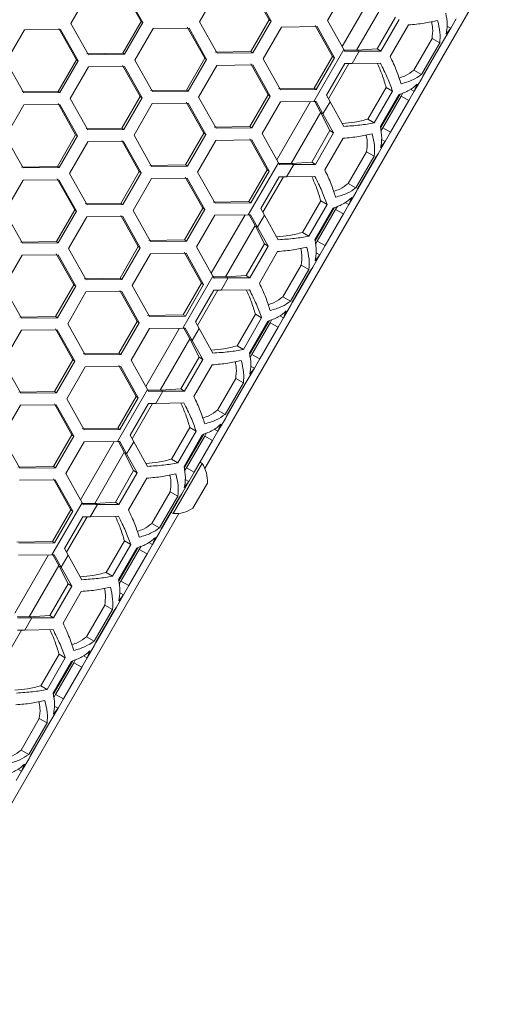
# Model space of a CAD drawing. Units: millimetres. Extents: x 111 to 4026, y 109 to 2871.
# Drawn here: x 2420 to 2497, y 1905 to 2066 of the extents above; entities that cross this region are included whole.
import ezdxf

# ---------------------------------------------------------------- set-up
doc = ezdxf.new("R2010")
doc.units = ezdxf.units.MM
doc.header["$LTSCALE"] = 10

msp = doc.modelspace()

# ---------------------------------------------------------------- linework, layer by layer
at = {"color": 7, "linetype": 'Continuous', "lineweight": 15}
for p, q in [((2449.953109, 1992.698432), (2496.924823, 2074.055829)), ((2430.993724, 2070.919289), (2427.993724, 2065.723137)), ((2439.498117, 2066.009275), (2436.611982, 2071.139688)), ((2439.787438, 2065.842236), (2436.893562, 2070.977118)), ((2452.071626, 2071.142261), (2449.071626, 2065.946109)), ((2460.503663, 2066.274023), (2457.640159, 2071.391369)), ((2460.820582, 2066.091049), (2457.949378, 2071.212841)), ((2473.067822, 2071.412407), (2470.067822, 2066.216255)), ((2427.993724, 2065.723137), (2430.893562, 2060.584813)), ((2436.498117, 2060.813123), (2439.498117, 2066.009275)), ((2436.787438, 2060.646084), (2439.787438, 2065.842236)), ((2439.787438, 2065.842236), (2439.498117, 2066.009275)), ((2449.071626, 2065.946109), (2451.949378, 2060.820536)), ((2457.503663, 2061.077871), (2460.503663, 2066.274023)), ((2457.820582, 2060.894897), (2460.820582, 2066.091049)), ((2460.820582, 2066.091049), (2460.503663, 2066.274023)), ((2470.067822, 2066.216255), (2472.737278, 2061.434714)), ((2478.202005, 2061.519982), (2481.202005, 2066.716135)), ((2478.802955, 2061.173023), (2481.802955, 2066.369175)), ((2490.267088, 2064.907845), (2491.149855, 2066.436842)), ((2420.373545, 2064.658548), (2417.373545, 2059.462395)), ((2426.280279, 2064.712395), (2420.373545, 2064.658548)), ((2428.901157, 2059.735129), (2426.007942, 2064.869628)), ((2429.181246, 2059.573419), (2426.280279, 2064.712395)), ((2441.477017, 2064.866757), (2438.477017, 2059.670604)), ((2447.362364, 2064.932952), (2441.477017, 2064.866757)), ((2449.933622, 2059.984334), (2447.062342, 2065.10617)), ((2450.241358, 2059.806663), (2447.362364, 2064.932952)), ((2462.50128, 2065.120698), (2459.50128, 2059.924546)), ((2468.363146, 2065.20045), (2462.50128, 2065.120698)), ((2470.88284, 2060.281602), (2468.035582, 2065.389569)), ((2471.218076, 2060.088054), (2468.363146, 2065.20045)), ((2483.35495, 2065.473131), (2480.35495, 2060.276979)), ((2490.267088, 2064.907845), (2489.112387, 2062.907845)), ((2489.503897, 2063.923035), (2490.267088, 2064.907845)), ((2489.656171, 2065.260559), (2490.267088, 2064.907845)), ((2484.202434, 2058.055632), (2487.202434, 2063.251785)), ((2485.470099, 2057.323746), (2488.470099, 2062.519898)), ((2488.470099, 2062.519898), (2487.202434, 2063.251785)), ((2489.112387, 2062.907845), (2488.742416, 2062.362676)), ((2488.783829, 2062.338766), (2489.112387, 2062.907845)), ((2430.611982, 2060.747383), (2436.498117, 2060.813123)), ((2436.787438, 2060.646084), (2436.498117, 2060.813123)), ((2451.640159, 2060.999064), (2457.503663, 2061.077871)), ((2451.949378, 2060.820536), (2457.820582, 2060.894897)), ((2457.820582, 2060.894897), (2457.503663, 2061.077871)), ((2472.737278, 2061.434714), (2467.811435, 2052.902903)), ((2472.737278, 2061.434714), (2472.921165, 2061.104774)), ((2472.81107, 2061.302313), (2474.917932, 2061.334214)), ((2472.921165, 2061.104774), (2475.254148, 2061.140099)), ((2475.254148, 2061.140099), (2474.099448, 2059.140099)), ((2474.917932, 2061.334214), (2478.202005, 2061.519982)), ((2474.917932, 2061.334214), (2475.254148, 2061.140099)), ((2475.254148, 2061.140099), (2478.802955, 2061.173023)), ((2478.802955, 2061.173023), (2478.202005, 2061.519982)), ((2488.742416, 2062.362676), (2485.742416, 2057.166523)), ((2485.783829, 2057.142614), (2488.783829, 2062.338766)), ((2488.783829, 2062.338766), (2488.742416, 2062.362676)), ((2417.373545, 2059.462395), (2420.280279, 2054.32009)), ((2425.901157, 2054.538976), (2428.901157, 2059.735129)), ((2426.181246, 2054.377267), (2429.181246, 2059.573419)), ((2429.181246, 2059.573419), (2428.901157, 2059.735129)), ((2430.893562, 2060.584813), (2436.787438, 2060.646084)), ((2438.477017, 2059.670604), (2441.362364, 2054.540647)), ((2446.933622, 2054.788182), (2449.933622, 2059.984334)), ((2447.241358, 2054.61051), (2450.241358, 2059.806663)), ((2450.241358, 2059.806663), (2449.933622, 2059.984334)), ((2459.50128, 2059.924546), (2462.363146, 2054.808145)), ((2467.88284, 2055.08545), (2470.88284, 2060.281602)), ((2468.218076, 2054.891901), (2471.218076, 2060.088054)), ((2471.218076, 2060.088054), (2470.88284, 2060.281602)), ((2478.72967, 2059.215335), (2474.099448, 2059.140099)), ((2430.873607, 2058.596334), (2427.873607, 2053.400181)), ((2436.766316, 2058.658278), (2430.873607, 2058.596334)), ((2439.354331, 2053.699986), (2436.475507, 2058.826177)), ((2439.652867, 2053.527626), (2436.766316, 2058.658278)), ((2451.925105, 2058.83455), (2448.925105, 2053.638398)), ((2457.795031, 2058.909649), (2451.925105, 2058.83455)), ((2460.332127, 2053.980755), (2457.47663, 2059.093478)), ((2460.658213, 2053.792488), (2457.795031, 2058.909649)), ((2472.891656, 2059.121812), (2469.891656, 2053.925659)), ((2474.099448, 2059.140099), (2472.891656, 2059.121812)), ((2485.470099, 2057.323746), (2484.202434, 2058.055632)), ((2485.455271, 2056.573534), (2484.300571, 2054.573534)), ((2485.742416, 2057.166523), (2485.455271, 2056.573534)), ((2485.455271, 2056.573534), (2485.783829, 2057.142614)), ((2485.783829, 2057.142614), (2485.742416, 2057.166523)), ((2420.007942, 2054.477324), (2425.901157, 2054.538976)), ((2420.280279, 2054.32009), (2426.181246, 2054.377267)), ((2426.181246, 2054.377267), (2425.901157, 2054.538976)), ((2441.062342, 2054.713865), (2446.933622, 2054.788182)), ((2441.362364, 2054.540647), (2447.241358, 2054.61051)), ((2447.241358, 2054.61051), (2446.933622, 2054.788182)), ((2462.035582, 2054.997264), (2467.88284, 2055.08545)), ((2462.363146, 2054.808145), (2468.218076, 2054.891901)), ((2468.218076, 2054.891901), (2467.88284, 2055.08545)), ((2476.698938, 2049.995473), (2479.698938, 2055.191626)), ((2477.729106, 2049.400705), (2480.729106, 2054.596858)), ((2480.729106, 2054.596858), (2479.698938, 2055.191626)), ((2482.118766, 2053.794537), (2482.41499, 2054.307613)), ((2483.417804, 2053.044537), (2484.300571, 2054.573534)), ((2484.300571, 2054.573534), (2483.689653, 2054.926248)), ((2484.300571, 2054.573534), (2484.771846, 2055.726882)), ((2427.873607, 2053.400181), (2430.766316, 2048.265973)), ((2436.354331, 2048.503833), (2439.354331, 2053.699986)), ((2436.652867, 2048.331473), (2439.652867, 2053.527626)), ((2439.652867, 2053.527626), (2439.354331, 2053.699986)), ((2449.771612, 2047.685566), (2446.908108, 2052.802912)), ((2448.925105, 2053.638398), (2451.795031, 2048.517344)), ((2457.332127, 2048.784602), (2460.332127, 2053.980755)), ((2457.658213, 2048.596336), (2460.658213, 2053.792488)), ((2462.335771, 2052.82395), (2459.335771, 2047.627797)), ((2460.658213, 2053.792488), (2460.332127, 2053.980755)), ((2467.811435, 2052.902903), (2462.335771, 2052.82395)), ((2468.189115, 2052.908622), (2467.811435, 2052.902903)), ((2468.988798, 2051.064652), (2467.962994, 2052.905198)), ((2469.325014, 2050.870537), (2468.189115, 2052.908622)), ((2470.479714, 2052.870537), (2469.325014, 2050.870537)), ((2469.891656, 2053.925659), (2470.479714, 2052.870537)), ((2470.479714, 2052.870537), (2472.729669, 2048.82303)), ((2481.734849, 2054.016192), (2478.734849, 2048.820039)), ((2478.763198, 2048.582523), (2481.954719, 2054.110399)), ((2479.118766, 2048.598385), (2482.118766, 2053.794537)), ((2480.417804, 2047.848385), (2483.417804, 2053.044537)), ((2483.417804, 2053.044537), (2482.118766, 2053.794537)), ((2420.261673, 2052.330832), (2417.261673, 2047.13468)), ((2426.161512, 2052.38866), (2420.261673, 2052.330832)), ((2428.766067, 2047.420818), (2425.879931, 2052.551231)), ((2429.055387, 2047.253779), (2426.161512, 2052.38866)), ((2441.339575, 2052.553804), (2438.339575, 2047.357652)), ((2447.217328, 2052.624384), (2441.339575, 2052.553804)), ((2450.088532, 2047.502592), (2447.217328, 2052.624384)), ((2469.325014, 2050.870537), (2468.988798, 2051.064652)), ((2470.469954, 2048.127677), (2468.988798, 2051.064652)), ((2471.070905, 2047.780718), (2469.325014, 2050.870537)), ((2477.729106, 2049.400705), (2476.698938, 2049.995473)), ((2430.475507, 2048.433872), (2436.354331, 2048.503833)), ((2430.766316, 2048.265973), (2436.652867, 2048.331473)), ((2436.652867, 2048.331473), (2436.354331, 2048.503833)), ((2451.47663, 2048.701173), (2457.332127, 2048.784602)), ((2451.795031, 2048.517344), (2457.658213, 2048.596336)), ((2457.658213, 2048.596336), (2457.332127, 2048.784602)), ((2467.469954, 2042.931525), (2470.469954, 2048.127677)), ((2471.070905, 2047.780718), (2470.469954, 2048.127677)), ((2478.822541, 2048.085309), (2479.118766, 2048.598385)), ((2480.417804, 2047.848385), (2479.118766, 2048.598385)), ((2479.535037, 2046.319388), (2480.417804, 2047.848385)), ((2417.261673, 2047.13468), (2420.161512, 2041.996355)), ((2425.766067, 2042.224666), (2428.766067, 2047.420818)), ((2426.055387, 2042.057626), (2429.055387, 2047.253779)), ((2430.744967, 2046.2783), (2427.744967, 2041.082147)), ((2429.055387, 2047.253779), (2428.766067, 2047.420818)), ((2436.630314, 2046.344495), (2430.744967, 2046.2783)), ((2439.201571, 2041.395877), (2436.330292, 2046.517712)), ((2439.509307, 2041.218205), (2436.630314, 2046.344495)), ((2438.339575, 2047.357652), (2441.217328, 2042.232079)), ((2446.771612, 2042.489413), (2449.771612, 2047.685566)), ((2447.088532, 2042.30644), (2450.088532, 2047.502592)), ((2451.769229, 2046.532241), (2448.769229, 2041.336089)), ((2450.088532, 2047.502592), (2449.771612, 2047.685566)), ((2457.631095, 2046.611993), (2451.769229, 2046.532241)), ((2460.150789, 2041.693145), (2457.303531, 2046.801112)), ((2460.486025, 2041.499597), (2457.631095, 2046.611993)), ((2459.335771, 2047.627797), (2462.005227, 2042.846257)), ((2468.070905, 2042.584566), (2471.070905, 2047.780718)), ((2472.622899, 2046.884674), (2469.622899, 2041.688521)), ((2479.535037, 2046.319388), (2478.380337, 2044.319388)), ((2478.771846, 2045.334577), (2479.535037, 2046.319388)), ((2478.92412, 2046.672101), (2479.535037, 2046.319388)), ((2473.470383, 2039.467175), (2476.470383, 2044.663328)), ((2477.738049, 2043.931441), (2476.470383, 2044.663328)), ((2474.738049, 2038.735288), (2477.738049, 2043.931441)), ((2478.010366, 2043.774219), (2475.010366, 2038.578066)), ((2475.051779, 2038.554156), (2478.051779, 2043.750309)), ((2478.380337, 2044.319388), (2478.010366, 2043.774219)), ((2478.051779, 2043.750309), (2478.010366, 2043.774219)), ((2478.051779, 2043.750309), (2478.380337, 2044.319388)), ((2419.879931, 2042.158926), (2425.766067, 2042.224666)), ((2420.161512, 2041.996355), (2426.055387, 2042.057626)), ((2426.055387, 2042.057626), (2425.766067, 2042.224666)), ((2436.201571, 2036.199724), (2439.201571, 2041.395877)), ((2439.509307, 2041.218205), (2439.201571, 2041.395877)), ((2440.908108, 2042.410607), (2446.771612, 2042.489413)), ((2441.217328, 2042.232079), (2447.088532, 2042.30644)), ((2447.088532, 2042.30644), (2446.771612, 2042.489413)), ((2462.005227, 2042.846257), (2457.079384, 2034.314446)), ((2457.150789, 2036.496993), (2460.150789, 2041.693145)), ((2457.486025, 2036.303444), (2460.486025, 2041.499597)), ((2460.486025, 2041.499597), (2460.150789, 2041.693145)), ((2462.005227, 2042.846257), (2462.189115, 2042.516317)), ((2462.079019, 2042.713855), (2464.185881, 2042.745756)), ((2462.189115, 2042.516317), (2464.522097, 2042.551642)), ((2464.522097, 2042.551642), (2463.367397, 2040.551642)), ((2464.185881, 2042.745756), (2467.469954, 2042.931525)), ((2464.185881, 2042.745756), (2464.522097, 2042.551642)), ((2464.522097, 2042.551642), (2468.070905, 2042.584566)), ((2468.070905, 2042.584566), (2467.469954, 2042.931525)), ((2420.141556, 2040.007877), (2417.141556, 2034.811724)), ((2426.034266, 2040.069821), (2420.141556, 2040.007877)), ((2428.62228, 2035.111528), (2425.743457, 2040.23772)), ((2428.920816, 2034.939168), (2426.034266, 2040.069821)), ((2427.744967, 2041.082147), (2430.630314, 2035.95219)), ((2436.509307, 2036.022053), (2439.509307, 2041.218205)), ((2441.193055, 2040.246093), (2438.193055, 2035.049941)), ((2447.06298, 2040.321192), (2441.193055, 2040.246093)), ((2449.600076, 2035.392297), (2446.74458, 2040.50502)), ((2449.926162, 2035.204031), (2447.06298, 2040.321192)), ((2448.769229, 2041.336089), (2451.631095, 2036.219688)), ((2462.159605, 2040.533354), (2459.159605, 2035.337202)), ((2463.367397, 2040.551642), (2462.159605, 2040.533354)), ((2467.997619, 2040.626877), (2463.367397, 2040.551642)), ((2474.738049, 2038.735288), (2473.470383, 2039.467175)), ((2475.010366, 2038.578066), (2474.72322, 2037.985077)), ((2474.72322, 2037.985077), (2475.051779, 2038.554156)), ((2475.051779, 2038.554156), (2475.010366, 2038.578066)), ((2465.966887, 2031.407016), (2468.966887, 2036.603169)), ((2469.997055, 2036.008401), (2468.966887, 2036.603169)), ((2474.72322, 2037.985077), (2473.56852, 2035.985077)), ((2473.56852, 2035.985077), (2474.039795, 2037.138425)), ((2425.62228, 2029.915376), (2428.62228, 2035.111528)), ((2425.920816, 2029.743016), (2428.920816, 2034.939168)), ((2428.920816, 2034.939168), (2428.62228, 2035.111528)), ((2430.330292, 2036.125408), (2436.201571, 2036.199724)), ((2430.630314, 2035.95219), (2436.509307, 2036.022053)), ((2436.509307, 2036.022053), (2436.201571, 2036.199724)), ((2438.193055, 2035.049941), (2441.06298, 2029.928887)), ((2446.600076, 2030.196145), (2449.600076, 2035.392297)), ((2446.926162, 2030.007879), (2449.926162, 2035.204031)), ((2449.926162, 2035.204031), (2449.600076, 2035.392297)), ((2451.303531, 2036.408807), (2457.150789, 2036.496993)), ((2451.631095, 2036.219688), (2457.486025, 2036.303444)), ((2457.486025, 2036.303444), (2457.150789, 2036.496993)), ((2459.159605, 2035.337202), (2459.747663, 2034.28208)), ((2466.997055, 2030.812248), (2469.997055, 2036.008401)), ((2471.002799, 2035.427734), (2468.002799, 2030.231582)), ((2468.031147, 2029.994066), (2471.222668, 2035.521942)), ((2468.386715, 2030.009928), (2471.386715, 2035.20608)), ((2471.386715, 2035.20608), (2471.682939, 2035.719156)), ((2472.685753, 2034.45608), (2471.386715, 2035.20608)), ((2472.685753, 2034.45608), (2473.56852, 2035.985077)), ((2473.56852, 2035.985077), (2472.957602, 2036.33779)), ((2417.141556, 2034.811724), (2420.034266, 2029.677516)), ((2430.607525, 2033.965347), (2427.607525, 2028.769195)), ((2436.485277, 2034.035927), (2430.607525, 2033.965347)), ((2439.039561, 2029.097108), (2436.176057, 2034.214455)), ((2439.356481, 2028.914135), (2436.485277, 2034.035927)), ((2451.60372, 2034.235493), (2448.60372, 2029.03934)), ((2457.079384, 2034.314446), (2451.60372, 2034.235493)), ((2457.457064, 2034.320165), (2457.079384, 2034.314446)), ((2458.256747, 2032.476194), (2457.230943, 2034.316741)), ((2458.592963, 2032.28208), (2457.457064, 2034.320165)), ((2459.747663, 2034.28208), (2458.592963, 2032.28208)), ((2459.747663, 2034.28208), (2461.997619, 2030.234573)), ((2469.685753, 2029.259928), (2472.685753, 2034.45608)), ((2458.592963, 2032.28208), (2458.256747, 2032.476194)), ((2459.737903, 2029.53922), (2458.256747, 2032.476194)), ((2460.338854, 2029.192261), (2458.592963, 2032.28208)), ((2440.74458, 2030.112716), (2446.600076, 2030.196145)), ((2446.926162, 2030.007879), (2446.600076, 2030.196145)), ((2466.997055, 2030.812248), (2465.966887, 2031.407016)), ((2419.743457, 2029.845415), (2425.62228, 2029.915376)), ((2420.034266, 2029.677516), (2425.920816, 2029.743016)), ((2425.920816, 2029.743016), (2425.62228, 2029.915376)), ((2427.607525, 2028.769195), (2430.485277, 2023.643622)), ((2436.039561, 2023.900956), (2439.039561, 2029.097108)), ((2436.356481, 2023.717982), (2439.356481, 2028.914135)), ((2439.356481, 2028.914135), (2439.039561, 2029.097108)), ((2441.06298, 2029.928887), (2446.926162, 2030.007879)), ((2448.60372, 2029.03934), (2451.273176, 2024.257799)), ((2456.737903, 2024.343068), (2459.737903, 2029.53922)), ((2457.338854, 2023.996109), (2460.338854, 2029.192261)), ((2460.338854, 2029.192261), (2459.737903, 2029.53922)), ((2468.090491, 2029.496852), (2468.386715, 2030.009928)), ((2469.685753, 2029.259928), (2468.386715, 2030.009928)), ((2468.802986, 2027.730931), (2469.685753, 2029.259928)), ((2420.012916, 2027.689842), (2417.012916, 2022.49369)), ((2425.898263, 2027.756037), (2420.012916, 2027.689842)), ((2428.46952, 2022.807419), (2425.598241, 2027.929255)), ((2428.777256, 2022.629748), (2425.898263, 2027.756037)), ((2441.037178, 2027.943784), (2438.037178, 2022.747631)), ((2446.899044, 2028.023535), (2441.037178, 2027.943784)), ((2449.418738, 2023.104688), (2446.57148, 2028.212655)), ((2449.753974, 2022.911139), (2446.899044, 2028.023535)), ((2461.890848, 2028.296216), (2458.890848, 2023.100064)), ((2468.802986, 2027.730931), (2467.648286, 2025.730931)), ((2468.039795, 2026.74612), (2468.802986, 2027.730931)), ((2468.192069, 2028.083644), (2468.802986, 2027.730931)), ((2462.738333, 2020.878718), (2465.738333, 2026.07487)), ((2464.005998, 2020.146831), (2467.005998, 2025.342984)), ((2467.005998, 2025.342984), (2465.738333, 2026.07487)), ((2467.648286, 2025.730931), (2467.278315, 2025.185761)), ((2467.319728, 2025.161851), (2467.648286, 2025.730931)), ((2430.176057, 2023.82215), (2436.039561, 2023.900956)), ((2430.485277, 2023.643622), (2436.356481, 2023.717982)), ((2436.356481, 2023.717982), (2436.039561, 2023.900956)), ((2451.273176, 2024.257799), (2446.347333, 2015.725989)), ((2451.273176, 2024.257799), (2451.457064, 2023.92786)), ((2451.346969, 2024.125398), (2453.453831, 2024.157299)), ((2451.457064, 2023.92786), (2453.790046, 2023.963185)), ((2453.790046, 2023.963185), (2452.635346, 2021.963185)), ((2453.453831, 2024.157299), (2456.737903, 2024.343068)), ((2453.453831, 2024.157299), (2453.790046, 2023.963185)), ((2453.790046, 2023.963185), (2457.338854, 2023.996109)), ((2457.338854, 2023.996109), (2456.737903, 2024.343068)), ((2467.278315, 2025.185761), (2464.278315, 2019.989609)), ((2464.319728, 2019.965699), (2467.319728, 2025.161851)), ((2467.319728, 2025.161851), (2467.278315, 2025.185761)), ((2417.012916, 2022.49369), (2419.898263, 2017.363732)), ((2425.46952, 2017.611267), (2428.46952, 2022.807419)), ((2425.777256, 2017.433596), (2428.777256, 2022.629748)), ((2428.777256, 2022.629748), (2428.46952, 2022.807419)), ((2438.037178, 2022.747631), (2440.899044, 2017.63123)), ((2446.418738, 2017.908535), (2449.418738, 2023.104688)), ((2446.753974, 2017.714987), (2449.753974, 2022.911139)), ((2449.753974, 2022.911139), (2449.418738, 2023.104688)), ((2457.265568, 2022.03842), (2452.635346, 2021.963185)), ((2430.461004, 2021.657636), (2427.461004, 2016.461483)), ((2436.330929, 2021.732735), (2430.461004, 2021.657636)), ((2438.868025, 2016.80384), (2436.012529, 2021.916563)), ((2439.194111, 2016.615574), (2436.330929, 2021.732735)), ((2451.427555, 2021.944897), (2448.427555, 2016.748745)), ((2452.635346, 2021.963185), (2451.427555, 2021.944897)), ((2464.005998, 2020.146831), (2462.738333, 2020.878718)), ((2463.99117, 2019.39662), (2462.836469, 2017.39662)), ((2464.278315, 2019.989609), (2463.99117, 2019.39662)), ((2463.99117, 2019.39662), (2464.319728, 2019.965699)), ((2464.319728, 2019.965699), (2464.278315, 2019.989609)), ((2419.598241, 2017.53695), (2425.46952, 2017.611267)), ((2419.898263, 2017.363732), (2425.777256, 2017.433596)), ((2425.777256, 2017.433596), (2425.46952, 2017.611267)), ((2440.57148, 2017.82035), (2446.418738, 2017.908535)), ((2440.899044, 2017.63123), (2446.753974, 2017.714987)), ((2446.753974, 2017.714987), (2446.418738, 2017.908535)), ((2455.234836, 2012.818559), (2458.234836, 2018.014711)), ((2456.265004, 2012.223791), (2459.265004, 2017.419943)), ((2459.265004, 2017.419943), (2458.234836, 2018.014711)), ((2461.953702, 2015.867623), (2462.836469, 2017.39662)), ((2462.836469, 2017.39662), (2462.225552, 2017.749333)), ((2462.836469, 2017.39662), (2463.307745, 2018.549968)), ((2428.30751, 2010.508651), (2425.444007, 2015.625997)), ((2427.461004, 2016.461483), (2430.330929, 2011.34043)), ((2435.868025, 2011.607688), (2438.868025, 2016.80384)), ((2436.194111, 2011.419421), (2439.194111, 2016.615574)), ((2440.87167, 2015.647035), (2437.87167, 2010.450883)), ((2439.194111, 2016.615574), (2438.868025, 2016.80384)), ((2446.347333, 2015.725989), (2440.87167, 2015.647035)), ((2446.725013, 2015.731708), (2446.347333, 2015.725989)), ((2447.524696, 2013.887737), (2446.498892, 2015.728284)), ((2447.860912, 2013.693623), (2446.725013, 2015.731708)), ((2449.015613, 2015.693623), (2447.860912, 2013.693623)), ((2448.427555, 2016.748745), (2449.015613, 2015.693623)), ((2449.015613, 2015.693623), (2451.265568, 2011.646116)), ((2460.270748, 2016.839277), (2457.270748, 2011.643125)), ((2457.299096, 2011.405608), (2460.490617, 2016.933485)), ((2457.654664, 2011.42147), (2460.654664, 2016.617623)), ((2458.953702, 2010.67147), (2461.953702, 2015.867623)), ((2460.654664, 2016.617623), (2460.950889, 2017.130699)), ((2461.953702, 2015.867623), (2460.654664, 2016.617623)), ((2419.875474, 2015.37689), (2416.875474, 2010.180737)), ((2425.753226, 2015.44747), (2419.875474, 2015.37689)), ((2428.62443, 2010.325678), (2425.753226, 2015.44747)), ((2447.860912, 2013.693623), (2447.524696, 2013.887737)), ((2449.005852, 2010.950763), (2447.524696, 2013.887737)), ((2449.606803, 2010.603804), (2447.860912, 2013.693623)), ((2456.265004, 2012.223791), (2455.234836, 2012.818559)), ((2430.012529, 2011.524258), (2435.868025, 2011.607688)), ((2430.330929, 2011.34043), (2436.194111, 2011.419421)), ((2436.194111, 2011.419421), (2435.868025, 2011.607688)), ((2446.005852, 2005.75461), (2449.005852, 2010.950763)), ((2449.606803, 2010.603804), (2449.005852, 2010.950763)), ((2457.35844, 2010.908395), (2457.654664, 2011.42147)), ((2458.953702, 2010.67147), (2457.654664, 2011.42147)), ((2416.875474, 2010.180737), (2419.753226, 2005.055165)), ((2425.30751, 2005.312499), (2428.30751, 2010.508651)), ((2425.62443, 2005.129525), (2428.62443, 2010.325678)), ((2430.305127, 2009.355326), (2427.305127, 2004.159174)), ((2428.62443, 2010.325678), (2428.30751, 2010.508651)), ((2436.166994, 2009.435078), (2430.305127, 2009.355326)), ((2438.686687, 2004.516231), (2435.839429, 2009.624197)), ((2439.021923, 2004.322682), (2436.166994, 2009.435078)), ((2437.87167, 2010.450883), (2440.541126, 2005.669342)), ((2446.606803, 2005.407651), (2449.606803, 2010.603804)), ((2451.158798, 2009.707759), (2448.158798, 2004.511607)), ((2458.070936, 2009.142474), (2456.916235, 2007.142474)), ((2457.307745, 2008.157663), (2458.070936, 2009.142474)), ((2457.460018, 2009.495187), (2458.070936, 2009.142474)), ((2458.070936, 2009.142474), (2458.953702, 2010.67147)), ((2452.006282, 2002.290261), (2455.006282, 2007.486413)), ((2456.273947, 2006.754526), (2455.006282, 2007.486413)), ((2453.273947, 2001.558374), (2456.273947, 2006.754526)), ((2456.546264, 2006.597304), (2453.546264, 2001.401152)), ((2453.587677, 2001.377242), (2456.587677, 2006.573394)), ((2456.916235, 2007.142474), (2456.546264, 2006.597304)), ((2456.587677, 2006.573394), (2456.546264, 2006.597304)), ((2456.587677, 2006.573394), (2456.916235, 2007.142474)), ((2419.444007, 2005.233693), (2425.30751, 2005.312499)), ((2419.753226, 2005.055165), (2425.62443, 2005.129525)), ((2425.62443, 2005.129525), (2425.30751, 2005.312499)), ((2440.541126, 2005.669342), (2435.615283, 1997.137532)), ((2435.686687, 1999.320078), (2438.686687, 2004.516231)), ((2436.021923, 1999.12653), (2439.021923, 2004.322682)), ((2439.021923, 2004.322682), (2438.686687, 2004.516231)), ((2440.541126, 2005.669342), (2440.725013, 2005.339403)), ((2440.614918, 2005.536941), (2442.72178, 2005.568842)), ((2440.725013, 2005.339403), (2443.057996, 2005.374728)), ((2443.057996, 2005.374728), (2441.903295, 2003.374728)), ((2442.72178, 2005.568842), (2446.005852, 2005.75461)), ((2442.72178, 2005.568842), (2443.057996, 2005.374728)), ((2443.057996, 2005.374728), (2446.606803, 2005.407651)), ((2446.606803, 2005.407651), (2446.005852, 2005.75461)), ((2419.728953, 2003.069179), (2416.728953, 1997.873026)), ((2425.598878, 2003.144277), (2419.728953, 2003.069179)), ((2428.135974, 1998.215383), (2425.280478, 2003.328106)), ((2428.462061, 1998.027117), (2425.598878, 2003.144277)), ((2427.305127, 2004.159174), (2430.166994, 1999.042773)), ((2440.695504, 2003.35644), (2437.695504, 1998.160287)), ((2441.903295, 2003.374728), (2440.695504, 2003.35644)), ((2446.533517, 2003.449963), (2441.903295, 2003.374728)), ((2453.273947, 2001.558374), (2452.006282, 2002.290261)), ((2453.546264, 2001.401152), (2453.259119, 2000.808162)), ((2453.259119, 2000.808162), (2453.587677, 2001.377242)), ((2453.587677, 2001.377242), (2453.546264, 2001.401152)), ((2444.502785, 1994.230102), (2447.502785, 1999.426254)), ((2448.532954, 1998.831486), (2447.502785, 1999.426254)), ((2453.259119, 2000.808162), (2452.104418, 1998.808162)), ((2452.104418, 1998.808162), (2452.575694, 1999.96151)), ((2416.728953, 1997.873026), (2419.598878, 1992.751973)), ((2425.135974, 1993.01923), (2428.135974, 1998.215383)), ((2425.462061, 1992.830964), (2428.462061, 1998.027117)), ((2428.462061, 1998.027117), (2428.135974, 1998.215383)), ((2429.839429, 1999.231892), (2435.686687, 1999.320078)), ((2430.166994, 1999.042773), (2436.021923, 1999.12653)), ((2436.021923, 1999.12653), (2435.686687, 1999.320078)), ((2437.695504, 1998.160287), (2438.283562, 1997.105166)), ((2445.532954, 1993.635334), (2448.532954, 1998.831486)), ((2449.538697, 1998.25082), (2446.538697, 1993.054667)), ((2446.567045, 1992.817151), (2449.758566, 1998.345028)), ((2446.922613, 1992.833013), (2449.922613, 1998.029166)), ((2449.922613, 1998.029166), (2450.218838, 1998.542241)), ((2451.221652, 1997.279166), (2449.922613, 1998.029166)), ((2451.221652, 1997.279166), (2452.104418, 1998.808162)), ((2452.104418, 1998.808162), (2451.493501, 1999.160876)), ((2430.139619, 1997.058578), (2427.139619, 1991.862426)), ((2435.615283, 1997.137532), (2430.139619, 1997.058578)), ((2435.992962, 1997.14325), (2435.615283, 1997.137532)), ((2436.792645, 1995.29928), (2435.766842, 1997.139826)), ((2437.128861, 1995.105166), (2435.992962, 1997.14325)), ((2438.283562, 1997.105166), (2437.128861, 1995.105166)), ((2438.283562, 1997.105166), (2440.533517, 1993.057658)), ((2448.221652, 1992.083013), (2451.221652, 1997.279166)), ((2437.128861, 1995.105166), (2436.792645, 1995.29928)), ((2438.273801, 1992.362305), (2436.792645, 1995.29928)), ((2438.874752, 1992.015346), (2437.128861, 1995.105166)), ((2419.280478, 1992.935801), (2425.135974, 1993.01923)), ((2425.462061, 1992.830964), (2425.135974, 1993.01923)), ((2445.532954, 1993.635334), (2444.502785, 1994.230102)), ((2449.183735, 1992.98939), (2444.751925, 1985.31327)), ((2449.501925, 1993.540511), (2449.172835, 1993.730511)), ((2449.501925, 1993.540511), (2449.183735, 1992.98939)), ((2419.598878, 1992.751973), (2425.462061, 1992.830964)), ((2427.139619, 1991.862426), (2429.809075, 1987.080885)), ((2435.273801, 1987.166153), (2438.273801, 1992.362305)), ((2435.874752, 1986.819194), (2438.874752, 1992.015346)), ((2438.874752, 1992.015346), (2438.273801, 1992.362305)), ((2446.626389, 1992.319937), (2446.922613, 1992.833013)), ((2448.221652, 1992.083013), (2446.922613, 1992.833013)), ((2447.338885, 1990.554016), (2448.221652, 1992.083013)), ((2425.434943, 1990.846621), (2419.573077, 1990.766869)), ((2427.954637, 1985.927773), (2425.107379, 1991.03574)), ((2428.289872, 1985.734225), (2425.434943, 1990.846621)), ((2440.426747, 1991.119302), (2437.426747, 1985.923149)), ((2447.338885, 1990.554016), (2446.184184, 1988.554016)), ((2446.575694, 1989.569206), (2447.338885, 1990.554016)), ((2446.727967, 1990.90673), (2447.338885, 1990.554016)), ((2450.20781, 1990.02314), (2447.991905, 1986.18508)), ((2450.366905, 1990.298701), (2450.20781, 1990.02314)), ((2441.274231, 1983.701803), (2444.274231, 1988.897956)), ((2442.541896, 1982.969917), (2445.541896, 1988.166069)), ((2445.541896, 1988.166069), (2444.274231, 1988.897956)), ((2446.184184, 1988.554016), (2445.814213, 1988.008847)), ((2445.855626, 1987.984937), (2446.184184, 1988.554016)), ((2429.809075, 1987.080885), (2424.883232, 1978.549074)), ((2429.809075, 1987.080885), (2429.992962, 1986.750945)), ((2429.882867, 1986.948483), (2431.989729, 1986.980385)), ((2429.992962, 1986.750945), (2432.325945, 1986.78627)), ((2432.325945, 1986.78627), (2431.171244, 1984.78627)), ((2431.989729, 1986.980385), (2435.273801, 1987.166153)), ((2431.989729, 1986.980385), (2432.325945, 1986.78627)), ((2432.325945, 1986.78627), (2435.874752, 1986.819194)), ((2435.874752, 1986.819194), (2435.273801, 1987.166153)), ((2445.814213, 1988.008847), (2442.814213, 1982.812694)), ((2442.855626, 1982.788785), (2445.855626, 1987.984937)), ((2445.855626, 1987.984937), (2445.814213, 1988.008847)), ((2399.216671, 1904.820345), (2445.706778, 1985.343572)), ((2424.954637, 1980.731621), (2427.954637, 1985.927773)), ((2425.289872, 1980.538072), (2428.289872, 1985.734225)), ((2428.289872, 1985.734225), (2427.954637, 1985.927773)), ((2435.801466, 1984.861506), (2431.171244, 1984.78627)), ((2444.422835, 1985.50327), (2444.751925, 1985.31327)), ((2429.963453, 1984.767982), (2426.963453, 1979.57183)), ((2431.171244, 1984.78627), (2429.963453, 1984.767982)), ((2442.541896, 1982.969917), (2441.274231, 1983.701803)), ((2442.527068, 1982.219705), (2441.372367, 1980.219705)), ((2442.814213, 1982.812694), (2442.527068, 1982.219705)), ((2442.527068, 1982.219705), (2442.855626, 1982.788785)), ((2442.855626, 1982.788785), (2442.814213, 1982.812694)), ((2419.107379, 1980.643435), (2424.954637, 1980.731621)), ((2419.434943, 1980.454316), (2425.289872, 1980.538072)), ((2425.289872, 1980.538072), (2424.954637, 1980.731621)), ((2433.770734, 1975.641644), (2436.770734, 1980.837797)), ((2434.800903, 1975.046876), (2437.800903, 1980.243029)), ((2437.800903, 1980.243029), (2436.770734, 1980.837797)), ((2440.489601, 1978.690708), (2441.372367, 1980.219705)), ((2441.372367, 1980.219705), (2440.76145, 1980.572419)), ((2441.372367, 1980.219705), (2441.843643, 1981.373053)), ((2424.883232, 1978.549074), (2419.407568, 1978.470121)), ((2425.260911, 1978.554793), (2424.883232, 1978.549074)), ((2426.060595, 1976.710823), (2425.034791, 1978.551369)), ((2426.39681, 1976.516708), (2425.260911, 1978.554793)), ((2427.551511, 1978.516708), (2426.39681, 1976.516708)), ((2426.963453, 1979.57183), (2427.551511, 1978.516708)), ((2427.551511, 1978.516708), (2429.801466, 1974.469201)), ((2438.806646, 1979.662363), (2435.806646, 1974.46621)), ((2435.834994, 1974.228694), (2439.026516, 1979.75657)), ((2436.190563, 1974.244556), (2439.190563, 1979.440708)), ((2437.489601, 1973.494556), (2440.489601, 1978.690708)), ((2439.190563, 1979.440708), (2439.486787, 1979.953784)), ((2440.489601, 1978.690708), (2439.190563, 1979.440708)), ((2426.39681, 1976.516708), (2426.060595, 1976.710823)), ((2427.541751, 1973.773848), (2426.060595, 1976.710823)), ((2428.142701, 1973.426889), (2426.39681, 1976.516708)), ((2434.800903, 1975.046876), (2433.770734, 1975.641644)), ((2424.541751, 1968.577696), (2427.541751, 1973.773848)), ((2428.142701, 1973.426889), (2427.541751, 1973.773848)), ((2435.894338, 1973.73148), (2436.190563, 1974.244556)), ((2437.489601, 1973.494556), (2436.190563, 1974.244556)), ((2425.142701, 1968.230737), (2428.142701, 1973.426889)), ((2429.694696, 1972.530845), (2426.694696, 1967.334692)), ((2436.606834, 1971.965559), (2435.452133, 1969.965559)), ((2435.843643, 1970.980748), (2436.606834, 1971.965559)), ((2435.995916, 1972.318272), (2436.606834, 1971.965559)), ((2436.606834, 1971.965559), (2437.489601, 1973.494556)), ((2430.54218, 1965.113346), (2433.54218, 1970.309499)), ((2431.809845, 1964.381459), (2434.809845, 1969.577612)), ((2435.082162, 1969.420389), (2432.082162, 1964.224237)), ((2432.123575, 1964.200327), (2435.123575, 1969.39648)), ((2434.809845, 1969.577612), (2433.54218, 1970.309499)), ((2435.452133, 1969.965559), (2435.082162, 1969.420389)), ((2435.123575, 1969.39648), (2435.082162, 1969.420389)), ((2435.123575, 1969.39648), (2435.452133, 1969.965559)), ((2419.150816, 1968.360026), (2421.257678, 1968.391927)), ((2419.260911, 1968.162488), (2421.593894, 1968.197813)), ((2421.593894, 1968.197813), (2420.439194, 1966.197813)), ((2421.257678, 1968.391927), (2424.541751, 1968.577696)), ((2421.257678, 1968.391927), (2421.593894, 1968.197813)), ((2421.593894, 1968.197813), (2425.142701, 1968.230737)), ((2425.142701, 1968.230737), (2424.541751, 1968.577696)), ((2420.439194, 1966.197813), (2419.231402, 1966.179525)), ((2425.069415, 1966.273048), (2420.439194, 1966.197813)), ((2431.809845, 1964.381459), (2430.54218, 1965.113346)), ((2432.082162, 1964.224237), (2431.795017, 1963.631248)), ((2431.795017, 1963.631248), (2432.123575, 1964.200327)), ((2432.123575, 1964.200327), (2432.082162, 1964.224237)), ((2423.038684, 1957.053187), (2426.038684, 1962.249339)), ((2427.068852, 1961.654571), (2426.038684, 1962.249339)), ((2431.795017, 1963.631248), (2430.640317, 1961.631248)), ((2430.640317, 1961.631248), (2431.111592, 1962.784596)), ((2424.068852, 1956.458419), (2427.068852, 1961.654571)), ((2428.074595, 1961.073905), (2425.074595, 1955.877753)), ((2425.102944, 1955.640237), (2428.294465, 1961.168113)), ((2425.458512, 1955.656099), (2428.458512, 1960.852251)), ((2428.458512, 1960.852251), (2428.754736, 1961.365327)), ((2429.75755, 1960.102251), (2428.458512, 1960.852251)), ((2429.75755, 1960.102251), (2430.640317, 1961.631248)), ((2430.640317, 1961.631248), (2430.029399, 1961.983961)), ((2426.75755, 1954.906099), (2429.75755, 1960.102251)), ((2424.068852, 1956.458419), (2423.038684, 1957.053187)), ((2425.162287, 1955.143023), (2425.458512, 1955.656099)), ((2426.75755, 1954.906099), (2425.458512, 1955.656099)), ((2425.874783, 1953.377102), (2426.75755, 1954.906099)), ((2425.874783, 1953.377102), (2424.720083, 1951.377102)), ((2425.111592, 1952.392291), (2425.874783, 1953.377102)), ((2425.263866, 1953.729815), (2425.874783, 1953.377102)), ((2419.810129, 1946.524889), (2422.810129, 1951.721041)), ((2421.077794, 1945.793002), (2424.077794, 1950.989155)), ((2424.077794, 1950.989155), (2422.810129, 1951.721041)), ((2424.720083, 1951.377102), (2424.350111, 1950.831932)), ((2424.391524, 1950.808022), (2424.720083, 1951.377102)), ((2424.350111, 1950.831932), (2421.350111, 1945.63578)), ((2421.391524, 1945.61187), (2424.391524, 1950.808022)), ((2424.391524, 1950.808022), (2424.350111, 1950.831932)), ((2421.077794, 1945.793002), (2419.810129, 1946.524889)), ((2421.062966, 1945.042791), (2419.908266, 1943.042791)), ((2421.350111, 1945.63578), (2421.062966, 1945.042791)), ((2421.062966, 1945.042791), (2421.391524, 1945.61187)), ((2421.391524, 1945.61187), (2421.350111, 1945.63578)), ((2419.025499, 1941.513794), (2419.908266, 1943.042791)), ((2419.908266, 1943.042791), (2419.297348, 1943.395504)), ((2419.908266, 1943.042791), (2420.379541, 1944.196138))]:
    msp.add_line(p, q, dxfattribs=at)
at = {"color": 8, "linetype": 'Continuous', "lineweight": 15}
for p, q in [((2472.472821, 2061.90841), (2478.001025, 2071.483539)), ((2474.827484, 2061.332844), (2479.676811, 2069.732124)), ((2470.215486, 2053.344629), (2473.556758, 2059.131882)), ((2461.740771, 2043.319953), (2467.268974, 2052.895082)), ((2464.095433, 2042.744387), (2468.94476, 2051.143667)), ((2459.483435, 2034.756171), (2462.824707, 2040.543425)), ((2451.00872, 2024.731495), (2456.536923, 2034.306624)), ((2453.363382, 2024.15593), (2458.212709, 2032.55521)), ((2448.751384, 2016.167714), (2452.092656, 2021.954968)), ((2440.276669, 2006.143038), (2445.804872, 2015.718167)), ((2442.631332, 2005.567472), (2447.480658, 2013.966752)), ((2438.019333, 1997.579257), (2441.360606, 2003.36651)), ((2429.544618, 1987.554581), (2435.072821, 1997.12971)), ((2431.899281, 1986.979015), (2436.748607, 1995.378295)), ((2427.287283, 1978.9908), (2430.628555, 1984.778053)), ((2418.812567, 1968.966124), (2424.340771, 1978.541253)), ((2421.16723, 1968.390558), (2426.016557, 1976.789838)), ((2416.555232, 1960.402342), (2419.896504, 1966.189596))]:
    msp.add_line(p, q, dxfattribs=at)
at = {"color": 7, "linetype": 'Continuous', "lineweight": 15}
for start, end in [(356.54087072, 33.33837952), (266.66162048, 303.45912928)]:
    msp.add_arc((2445.06144, 1990.619398), 5.315148, start, end, dxfattribs=at)
for points in [[(2489.4669, 2067.408496), (2489.574829, 2066.768833), (2489.790687, 2065.489507), (2489.599494, 2064.445192), (2489.503897, 2063.923035)], [(2488.124662, 2066.183438), (2487.407207, 2066.020311), (2485.972297, 2065.694056), (2484.227399, 2065.546773), (2483.35495, 2065.473131)], [(2488.470099, 2062.519898), (2488.511576, 2063.073302), (2488.594529, 2064.180109), (2488.281284, 2065.515662), (2488.124662, 2066.183438)], [(2480.729106, 2054.596858), (2480.467933, 2055.324996), (2479.945588, 2056.781273), (2479.134976, 2058.40398), (2478.72967, 2059.215334)], [(2480.35495, 2060.276979), (2480.727399, 2059.484595), (2481.472297, 2057.899827), (2481.907207, 2056.494032), (2482.124662, 2055.791134)], [(2482.124662, 2055.791133), (2482.781284, 2055.989382), (2484.094529, 2056.385881), (2485.011576, 2057.011124), (2485.470099, 2057.323746)], [(2484.771846, 2055.726882), (2484.367443, 2055.383014), (2483.558637, 2054.695278), (2482.342779, 2054.242554), (2481.734849, 2054.016192)], [(2472.72967, 2048.82303), (2473.634976, 2048.877701), (2475.445588, 2048.987044), (2476.967933, 2049.262818), (2477.729106, 2049.400705)], [(2478.734849, 2048.820039), (2478.842779, 2048.180376), (2479.058637, 2046.90105), (2478.867443, 2045.856735), (2478.771846, 2045.334578)], [(2477.392611, 2047.594981), (2476.675156, 2047.431853), (2475.240246, 2047.105598), (2473.495348, 2046.958315), (2472.622899, 2046.884674)], [(2477.738049, 2043.931441), (2477.779525, 2044.484845), (2477.862478, 2045.591652), (2477.549234, 2046.927204), (2477.392611, 2047.594981)], [(2469.622899, 2041.688521), (2469.995348, 2040.896138), (2470.740246, 2039.31137), (2471.175156, 2037.905574), (2471.392611, 2037.202676)], [(2469.997055, 2036.008401), (2469.735883, 2036.736539), (2469.213537, 2038.192815), (2468.402925, 2039.815523), (2467.997619, 2040.626877)], [(2471.392611, 2037.202676), (2472.049233, 2037.400925), (2473.362478, 2037.797423), (2474.279525, 2038.422667), (2474.738049, 2038.735288)], [(2474.039795, 2037.138425), (2473.635392, 2036.794557), (2472.826586, 2036.106821), (2471.610728, 2035.654097), (2471.002799, 2035.427734)], [(2461.997619, 2030.234573), (2462.902925, 2030.289244), (2464.713537, 2030.398587), (2466.235883, 2030.674361), (2466.997055, 2030.812248)], [(2468.002799, 2030.231582), (2468.110728, 2029.591919), (2468.326586, 2028.312593), (2468.135392, 2027.268278), (2468.039795, 2026.74612)], [(2466.66056, 2029.006524), (2465.943105, 2028.843396), (2464.508195, 2028.517141), (2462.763297, 2028.369858), (2461.890848, 2028.296216)], [(2467.005998, 2025.342984), (2467.047474, 2025.896387), (2467.130428, 2027.003195), (2466.817183, 2028.338747), (2466.66056, 2029.006523)], [(2459.265004, 2017.419943), (2459.003832, 2018.148082), (2458.481487, 2019.604358), (2457.670874, 2021.227066), (2457.265568, 2022.03842)], [(2458.890848, 2023.100064), (2459.263297, 2022.30768), (2460.008195, 2020.722913), (2460.443105, 2019.317117), (2460.66056, 2018.614219)], [(2460.66056, 2018.614219), (2461.317183, 2018.812468), (2462.630428, 2019.208966), (2463.547474, 2019.834209), (2464.005998, 2020.146831)], [(2463.307745, 2018.549968), (2462.903341, 2018.2061), (2462.094535, 2017.518364), (2460.878677, 2017.065639), (2460.270748, 2016.839277)], [(2451.265568, 2011.646115), (2452.170874, 2011.700787), (2453.981487, 2011.81013), (2455.503832, 2012.085904), (2456.265004, 2012.223791)], [(2457.270748, 2011.643125), (2457.378677, 2011.003462), (2457.594535, 2009.724135), (2457.403341, 2008.679821), (2457.307745, 2008.157663)], [(2455.928509, 2010.418066), (2455.211054, 2010.254939), (2453.776145, 2009.928684), (2452.031247, 2009.781401), (2451.158798, 2009.707759)], [(2456.273947, 2006.754526), (2456.315424, 2007.30793), (2456.398377, 2008.414737), (2456.085132, 2009.75029), (2455.92851, 2010.418066)], [(2448.158798, 2004.511607), (2448.531247, 2003.719223), (2449.276145, 2002.134456), (2449.711054, 2000.72866), (2449.928509, 2000.025762)], [(2448.532954, 1998.831486), (2448.271781, 1999.559624), (2447.749436, 2001.015901), (2446.938823, 2002.638609), (2446.533517, 2003.449962)], [(2449.928509, 2000.025761), (2450.585132, 2000.224011), (2451.898377, 2000.620509), (2452.815424, 2001.245752), (2453.273947, 2001.558374)], [(2452.575694, 1999.961511), (2452.171291, 1999.617643), (2451.362484, 1998.929907), (2450.146626, 1998.477182), (2449.538697, 1998.25082)], [(2440.533517, 1993.057658), (2441.438823, 1993.112329), (2443.249436, 1993.221672), (2444.771781, 1993.497447), (2445.532954, 1993.635334)], [(2446.538697, 1993.054667), (2446.646626, 1992.415004), (2446.862484, 1991.135678), (2446.671291, 1990.091363), (2446.575694, 1989.569206)], [(2445.196459, 1991.829609), (2444.479004, 1991.666482), (2443.044094, 1991.340227), (2441.299196, 1991.192944), (2440.426747, 1991.119302)], [(2445.541896, 1988.166069), (2445.583373, 1988.719473), (2445.666326, 1989.82628), (2445.353081, 1991.161833), (2445.196459, 1991.829609)], [(2437.800903, 1980.243029), (2437.53973, 1980.971167), (2437.017385, 1982.427444), (2436.206773, 1984.050151), (2435.801467, 1984.861505)], [(2437.426747, 1985.923149), (2437.799196, 1985.130766), (2438.544094, 1983.545998), (2438.979004, 1982.140202), (2439.196459, 1981.437305)], [(2439.196459, 1981.437304), (2439.853081, 1981.635553), (2441.166326, 1982.032052), (2442.083373, 1982.657295), (2442.541896, 1982.969917)], [(2441.843643, 1981.373053), (2441.43924, 1981.029185), (2440.630433, 1980.341449), (2439.414575, 1979.888725), (2438.806646, 1979.662363)], [(2429.801466, 1974.469201), (2430.706772, 1974.523872), (2432.517385, 1974.633215), (2434.03973, 1974.908989), (2434.800903, 1975.046876)], [(2435.806646, 1974.46621), (2435.914575, 1973.826547), (2436.130433, 1972.547221), (2435.93924, 1971.502906), (2435.843643, 1970.980749)], [(2434.464408, 1973.241152), (2433.746953, 1973.078024), (2432.312043, 1972.751769), (2430.567145, 1972.604486), (2429.694696, 1972.530845)], [(2434.809845, 1969.577612), (2434.851322, 1970.131015), (2434.934275, 1971.237823), (2434.62103, 1972.573375), (2434.464408, 1973.241151)], [(2426.694696, 1967.334692), (2427.067145, 1966.542308), (2427.812043, 1964.957541), (2428.246953, 1963.551745), (2428.464408, 1962.848847)], [(2427.068852, 1961.654571), (2426.807679, 1962.38271), (2426.285334, 1963.838986), (2425.474722, 1965.461694), (2425.069416, 1966.273048)], [(2428.464408, 1962.848847), (2429.12103, 1963.047096), (2430.434275, 1963.443594), (2431.351322, 1964.068838), (2431.809845, 1964.381459)], [(2431.111592, 1962.784596), (2430.707189, 1962.440728), (2429.898383, 1961.752992), (2428.682524, 1961.300268), (2428.074595, 1961.073905)], [(2419.069415, 1955.880743), (2419.974722, 1955.935415), (2421.785334, 1956.044758), (2423.307679, 1956.320532), (2424.068852, 1956.458419)], [(2425.074595, 1955.877753), (2425.182524, 1955.23809), (2425.398383, 1953.958764), (2425.207189, 1952.914449), (2425.111592, 1952.392291)], [(2423.732357, 1954.652695), (2423.014902, 1954.489567), (2421.579992, 1954.163312), (2419.835094, 1954.016029), (2418.962645, 1953.942387)], [(2424.077794, 1950.989155), (2424.119271, 1951.542558), (2424.202224, 1952.649366), (2423.88898, 1953.984918), (2423.732357, 1954.652694)], [(2417.732357, 1944.26039), (2418.388979, 1944.458639), (2419.702224, 1944.855137), (2420.619271, 1945.48038), (2421.077794, 1945.793002)], [(2420.379541, 1944.196139), (2419.975138, 1943.852271), (2419.166332, 1943.164535), (2417.950474, 1942.71181), (2417.342545, 1942.485448)]]:
    msp.add_open_spline(points, degree=3, dxfattribs=at)
for points, knots in [([(2487.202434, 2063.251785), (2487.273028, 2063.788378), (2487.383491, 2064.62802), (2487.214974, 2065.628732), (2487.154151, 2065.989916)], [0, 0, 0, 0, 0.6390730178, 1, 1, 1, 1]), ([(2479.698938, 2055.191626), (2479.490964, 2055.88905), (2479.11155, 2057.161387), (2478.495482, 2058.570355), (2478.217108, 2059.207006)], [0, 0, 0, 0, 0.5481440762, 1, 1, 1, 1]), ([(2481.807001, 2056.728381), (2482.150207, 2056.856299), (2483.101108, 2057.210715), (2483.773028, 2057.7262), (2484.202434, 2058.055632)], [0, 0, 0, 0, 0.3609269805, 1, 1, 1, 1]), ([(2472.480602, 2049.271085), (2473.171144, 2049.348332), (2474.699381, 2049.519286), (2475.990964, 2049.826872), (2476.698938, 2049.995473)], [0, 0, 0, 0, 0.451855922, 1, 1, 1, 1]), ([(2476.470383, 2044.663328), (2476.540977, 2045.19992), (2476.651441, 2046.039563), (2476.482923, 2047.040275), (2476.4221, 2047.401459)], [0, 0, 0, 0, 0.63907301784, 1, 1, 1, 1]), ([(2468.966887, 2036.603169), (2468.758913, 2037.300592), (2468.379499, 2038.572929), (2467.763432, 2039.981898), (2467.485058, 2040.618549)], [0, 0, 0, 0, 0.5481440762, 1, 1, 1, 1]), ([(2471.074951, 2038.139924), (2471.418156, 2038.267842), (2472.369057, 2038.622258), (2473.040977, 2039.137743), (2473.470383, 2039.467175)], [0, 0, 0, 0, 0.3609269805, 1, 1, 1, 1]), ([(2461.748551, 2030.682628), (2462.439094, 2030.759874), (2463.96733, 2030.930828), (2465.258913, 2031.238415), (2465.966887, 2031.407016)], [0, 0, 0, 0, 0.451855922, 1, 1, 1, 1]), ([(2465.738333, 2026.07487), (2465.808927, 2026.611463), (2465.91939, 2027.451106), (2465.750872, 2028.451818), (2465.690049, 2028.813002)], [0, 0, 0, 0, 0.6390730178, 1, 1, 1, 1]), ([(2458.234836, 2018.014711), (2458.026862, 2018.712135), (2457.647448, 2019.984472), (2457.031381, 2021.393441), (2456.753007, 2022.030092)], [0, 0, 0, 0, 0.5481440762, 1, 1, 1, 1]), ([(2460.3429, 2019.551467), (2460.686106, 2019.679385), (2461.637007, 2020.0338), (2462.308927, 2020.549285), (2462.738333, 2020.878718)], [0, 0, 0, 0, 0.3609269805, 1, 1, 1, 1]), ([(2451.0165, 2012.09417), (2451.707043, 2012.171417), (2453.235279, 2012.342371), (2454.526862, 2012.649957), (2455.234836, 2012.818559)], [0, 0, 0, 0, 0.451855922, 1, 1, 1, 1]), ([(2455.006282, 2007.486413), (2455.076876, 2008.023006), (2455.187339, 2008.862648), (2455.018821, 2009.86336), (2454.957999, 2010.224544)], [0, 0, 0, 0, 0.6390730178, 1, 1, 1, 1]), ([(2447.502785, 1999.426254), (2447.294812, 2000.123678), (2446.915398, 2001.396015), (2446.29933, 2002.804983), (2446.020956, 2003.441634)], [0, 0, 0, 0, 0.5481440762, 1, 1, 1, 1]), ([(2449.610849, 2000.963009), (2449.954055, 2001.090928), (2450.904956, 2001.445343), (2451.576876, 2001.960828), (2452.006282, 2002.290261)], [0, 0, 0, 0, 0.3609269805, 1, 1, 1, 1]), ([(2440.284449, 1993.505713), (2440.974992, 1993.58296), (2442.503229, 1993.753914), (2443.794812, 1994.0615), (2444.502785, 1994.230102)], [0, 0, 0, 0, 0.451855922, 1, 1, 1, 1]), ([(2444.274231, 1988.897956), (2444.344825, 1989.434549), (2444.455288, 1990.274191), (2444.28677, 1991.274903), (2444.225948, 1991.636087)], [0, 0, 0, 0, 0.6390730178, 1, 1, 1, 1]), ([(2436.770734, 1980.837797), (2436.562761, 1981.535221), (2436.183347, 1982.807557), (2435.567279, 1984.216526), (2435.288905, 1984.853177)], [0, 0, 0, 0, 0.5481440762, 1, 1, 1, 1]), ([(2438.878798, 1982.374552), (2439.222004, 1982.50247), (2440.172905, 1982.856886), (2440.844825, 1983.372371), (2441.274231, 1983.701803)], [0, 0, 0, 0, 0.3609269805, 1, 1, 1, 1]), ([(2429.552398, 1974.917256), (2430.242941, 1974.994503), (2431.771178, 1975.165457), (2433.062761, 1975.473043), (2433.770734, 1975.641644)], [0, 0, 0, 0, 0.451855922, 1, 1, 1, 1]), ([(2433.54218, 1970.309499), (2433.612774, 1970.846091), (2433.723237, 1971.685734), (2433.55472, 1972.686446), (2433.493897, 1973.04763)], [0, 0, 0, 0, 0.6390730178, 1, 1, 1, 1]), ([(2426.038684, 1962.249339), (2425.83071, 1962.946763), (2425.451296, 1964.2191), (2424.835228, 1965.628069), (2424.556854, 1966.26472)], [0, 0, 0, 0, 0.5481440762, 1, 1, 1, 1]), ([(2428.146747, 1963.786095), (2428.489953, 1963.914013), (2429.440854, 1964.268428), (2430.112774, 1964.783914), (2430.54218, 1965.113346)], [0, 0, 0, 0, 0.3609269805, 1, 1, 1, 1]), ([(2418.820348, 1956.328799), (2419.51089, 1956.406045), (2421.039127, 1956.576999), (2422.33071, 1956.884586), (2423.038684, 1957.053187)], [0, 0, 0, 0, 0.451855922, 1, 1, 1, 1]), ([(2422.810129, 1951.721041), (2422.880723, 1952.257634), (2422.991187, 1953.097276), (2422.822669, 1954.097989), (2422.761846, 1954.459173)], [0, 0, 0, 0, 0.6390730178, 1, 1, 1, 1]), ([(2417.414697, 1945.197638), (2417.757902, 1945.325556), (2418.708803, 1945.679971), (2419.380723, 1946.195456), (2419.810129, 1946.524889)], [0, 0, 0, 0, 0.3609269805, 1, 1, 1, 1])]:
    msp.add_open_spline(points, degree=3, knots=knots, dxfattribs=at)

doc.saveas('drawing.dxf')
